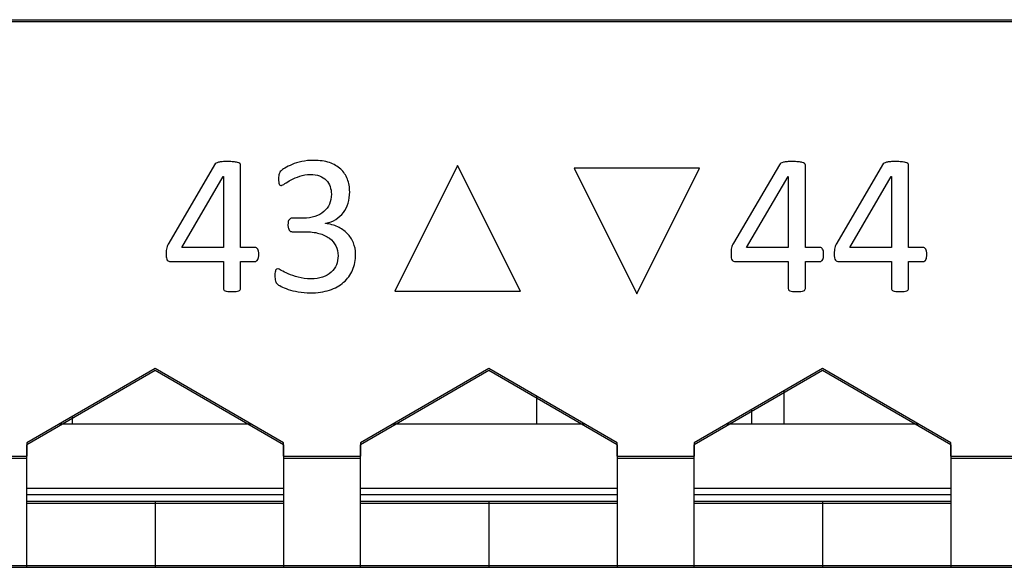
# Model space of a CAD drawing. Units: centimetres. Extents: x -22 to 22, y -6.9 to 2.4.
# Drawn here: x 10.7 to 12.2, y -2.2 to -1.3 of the extents above; entities that cross this region are included whole.
import ezdxf

# ---------------------------------------------------------------- set-up
doc = ezdxf.new("R2010")
doc.units = ezdxf.units.CM
doc.header["$MEASUREMENT"] = 0
for name, color, linetype in [('Case', 7, 'Continuous'), ('Marking', 7, 'Continuous'), ('Panel', 7, 'Continuous')]:
    doc.layers.add(name, color=color, linetype=linetype)

msp = doc.modelspace()

# ---------------------------------------------------------------- linework, layer by layer
at = {"layer": 'Case', "color": 250, "lineweight": 25}
for points in [[(3.64333, -1.347), (3.64333, -1.347), (15.14, -1.347), (15.14, -1.347)], [(10.92, -1.89056), (10.92, -1.89056), (10.72, -2.00603), (10.72, -2.00603)], [(11.12, -2.00603), (11.12, -2.00603), (10.92, -1.89056), (10.92, -1.89056)], [(11.44, -1.89056), (11.44, -1.89056), (11.24, -2.00603), (11.24, -2.00603)], [(11.64, -2.00603), (11.64, -2.00603), (11.44, -1.89056), (11.44, -1.89056)], [(11.96, -1.89056), (11.96, -1.89056), (11.76, -2.00603), (11.76, -2.00603)], [(12.16, -2.00603), (12.16, -2.00603), (11.96, -1.89056), (11.96, -1.89056)], [(11.515, -1.977), (11.515, -1.977), (11.515, -1.93386), (11.515, -1.93386)], [(11.9, -1.9252), (11.9, -1.9252), (11.9, -1.977), (11.9, -1.977)], [(11.85, -1.977), (11.85, -1.977), (11.85, -1.95407), (11.85, -1.95407)], [(11.06973, -1.977), (11.06973, -1.977), (10.77027, -1.977), (10.77027, -1.977)], [(10.7905, -1.96533), (10.7905, -1.96533), (10.7905, -1.977), (10.7905, -1.977)], [(11.58973, -1.977), (11.58973, -1.977), (11.29027, -1.977), (11.29027, -1.977)], [(12.10972, -1.977), (12.10972, -1.977), (11.81027, -1.977), (11.81027, -1.977)], [(10.72, -2.00603), (10.72, -2.00603), (10.72, -2.027), (10.72, -2.027)], [(11.12, -2.027), (11.12, -2.027), (11.12, -2.00603), (11.12, -2.00603)], [(11.24, -2.00603), (11.24, -2.00603), (11.24, -2.027), (11.24, -2.027)], [(11.64, -2.027), (11.64, -2.027), (11.64, -2.00603), (11.64, -2.00603)], [(11.76, -2.00603), (11.76, -2.00603), (11.76, -2.027), (11.76, -2.027)], [(12.16, -2.027), (12.16, -2.027), (12.16, -2.00603), (12.16, -2.00603)], [(10.6, -2.027), (10.6, -2.027), (10.72, -2.027), (10.72, -2.027)], [(10.72, -2.197), (10.72, -2.197), (10.72, -2.027), (10.72, -2.027)], [(11.12, -2.027), (11.12, -2.027), (11.24, -2.027), (11.24, -2.027)], [(11.12, -2.027), (11.12, -2.027), (11.12, -2.197), (11.12, -2.197)], [(11.24, -2.197), (11.24, -2.197), (11.24, -2.027), (11.24, -2.027)], [(11.64, -2.027), (11.64, -2.027), (11.76, -2.027), (11.76, -2.027)], [(11.64, -2.027), (11.64, -2.027), (11.64, -2.197), (11.64, -2.197)], [(11.76, -2.197), (11.76, -2.197), (11.76, -2.027), (11.76, -2.027)], [(12.16, -2.027), (12.16, -2.027), (12.28, -2.027), (12.28, -2.027)], [(12.16, -2.027), (12.16, -2.027), (12.16, -2.197), (12.16, -2.197)], [(11.12, -2.077), (11.12, -2.077), (10.72, -2.077), (10.72, -2.077)], [(11.12, -2.087), (11.12, -2.087), (10.72, -2.087), (10.72, -2.087)], [(11.64, -2.077), (11.64, -2.077), (11.24, -2.077), (11.24, -2.077)], [(11.64, -2.087), (11.64, -2.087), (11.24, -2.087), (11.24, -2.087)], [(12.16, -2.077), (12.16, -2.077), (11.76, -2.077), (11.76, -2.077)], [(12.16, -2.087), (12.16, -2.087), (11.76, -2.087), (11.76, -2.087)], [(10.72, -2.097), (10.72, -2.097), (10.92, -2.097), (10.92, -2.097)], [(10.92, -2.097), (10.92, -2.097), (10.92, -2.197), (10.92, -2.197)], [(10.92, -2.097), (10.92, -2.097), (11.12, -2.097), (11.12, -2.097)], [(11.24, -2.097), (11.24, -2.097), (11.44, -2.097), (11.44, -2.097)], [(11.44, -2.097), (11.44, -2.097), (11.44, -2.197), (11.44, -2.197)], [(11.44, -2.097), (11.44, -2.097), (11.64, -2.097), (11.64, -2.097)], [(11.76, -2.097), (11.76, -2.097), (11.96, -2.097), (11.96, -2.097)], [(11.96, -2.097), (11.96, -2.097), (11.96, -2.197), (11.96, -2.197)], [(11.96, -2.097), (11.96, -2.097), (12.16, -2.097), (12.16, -2.097)], [(10.6, -2.197), (10.6, -2.197), (10.72, -2.197), (10.72, -2.197)], [(10.72, -2.197), (10.72, -2.197), (10.92, -2.197), (10.92, -2.197)], [(10.92, -2.197), (10.92, -2.197), (11.12, -2.197), (11.12, -2.197)], [(11.12, -2.197), (11.12, -2.197), (11.24, -2.197), (11.24, -2.197)], [(11.24, -2.197), (11.24, -2.197), (11.44, -2.197), (11.44, -2.197)], [(11.44, -2.197), (11.44, -2.197), (11.64, -2.197), (11.64, -2.197)], [(11.64, -2.197), (11.64, -2.197), (11.76, -2.197), (11.76, -2.197)], [(11.76, -2.197), (11.76, -2.197), (11.96, -2.197), (11.96, -2.197)], [(11.96, -2.197), (11.96, -2.197), (12.16, -2.197), (12.16, -2.197)], [(12.16, -2.197), (12.16, -2.197), (12.28, -2.197), (12.28, -2.197)]]:
    msp.add_open_spline(points, degree=3, dxfattribs=at)
at = {"layer": 'Marking', "color": 250}
for points, knots in [([(11.08153, -1.71263), (11.08153, -1.71602), (11.081, -1.71871), (11.08, -1.72067), (11.08, -1.72067), (11.07894, -1.72263), (11.07751, -1.72358), (11.07566, -1.72358), (11.07566, -1.72358), (11.07566, -1.72358), (11.05301, -1.72358), (11.05301, -1.72358), (11.05301, -1.72358), (11.05301, -1.72358), (11.05301, -1.76576), (11.05301, -1.76576), (11.05301, -1.76576), (11.05301, -1.7666), (11.0528, -1.76729), (11.05238, -1.76787), (11.05238, -1.76787), (11.05195, -1.7684), (11.05121, -1.76893), (11.05015, -1.76936), (11.05015, -1.76936), (11.04909, -1.76973), (11.04767, -1.77004), (11.04597, -1.77026), (11.04597, -1.77026), (11.04428, -1.77047), (11.04211, -1.77057), (11.03946, -1.77057), (11.03946, -1.77057), (11.03687, -1.77057), (11.03475, -1.77047), (11.03306, -1.77026), (11.03306, -1.77026), (11.03137, -1.77004), (11.02999, -1.76973), (11.02899, -1.76936), (11.02899, -1.76936), (11.02798, -1.76893), (11.02729, -1.7684), (11.02692, -1.76787), (11.02692, -1.76787), (11.02655, -1.76729), (11.02634, -1.7666), (11.02634, -1.76576), (11.02634, -1.76576), (11.02634, -1.76576), (11.02634, -1.72358), (11.02634, -1.72358), (11.02634, -1.72358), (11.02634, -1.72358), (10.94421, -1.72358), (10.94421, -1.72358), (10.94421, -1.72358), (10.94294, -1.72358), (10.94194, -1.72342), (10.94114, -1.72311), (10.94114, -1.72311), (10.9403, -1.72279), (10.93956, -1.72226), (10.93887, -1.72141), (10.93887, -1.72141), (10.93823, -1.72062), (10.93776, -1.7194), (10.93749, -1.71787), (10.93749, -1.71787), (10.93723, -1.71633), (10.93712, -1.71432), (10.93712, -1.71183), (10.93712, -1.71183), (10.93712, -1.70988), (10.93718, -1.70813), (10.93728, -1.7066), (10.93728, -1.7066), (10.93739, -1.70506), (10.9376, -1.70363), (10.93792, -1.70236), (10.93792, -1.70236), (10.93818, -1.70104), (10.9386, -1.69982), (10.93913, -1.69866), (10.93913, -1.69866), (10.93961, -1.69744), (10.94024, -1.69617), (10.94099, -1.69485), (10.94099, -1.69485), (10.94099, -1.69485), (11.01253, -1.57282), (11.01253, -1.57282), (11.01253, -1.57282), (11.01306, -1.57198), (11.01385, -1.57129), (11.01486, -1.57065), (11.01486, -1.57065), (11.01586, -1.57002), (11.01713, -1.56949), (11.01872, -1.56912), (11.01872, -1.56912), (11.02031, -1.5687), (11.02227, -1.56838), (11.02454, -1.56822), (11.02454, -1.56822), (11.02687, -1.56806), (11.02962, -1.56801), (11.0328, -1.56801), (11.0328, -1.56801), (11.03624, -1.56801), (11.0393, -1.56811), (11.04184, -1.56838), (11.04184, -1.56838), (11.04444, -1.56864), (11.04655, -1.56901), (11.04809, -1.56938), (11.04809, -1.56938), (11.04968, -1.56981), (11.05089, -1.57039), (11.05174, -1.57102), (11.05174, -1.57102), (11.05259, -1.57171), (11.05301, -1.57251), (11.05301, -1.57346), (11.05301, -1.57346), (11.05301, -1.57346), (11.05301, -1.70167), (11.05301, -1.70167), (11.05301, -1.70167), (11.05301, -1.70167), (11.07566, -1.70167), (11.07566, -1.70167), (11.07566, -1.70167), (11.0774, -1.70167), (11.07883, -1.70257), (11.07989, -1.70437), (11.07989, -1.70437), (11.081, -1.70617), (11.08153, -1.70892), (11.08153, -1.71263)], [0, 0, 0, 0, 0.0277778, 0.0277778, 0.0277778, 0.0277778, 0.0555556, 0.0555556, 0.0555556, 0.0555556, 0.0833333, 0.0833333, 0.0833333, 0.0833333, 0.1111111, 0.1111111, 0.1111111, 0.1111111, 0.1388889, 0.1388889, 0.1388889, 0.1388889, 0.1666667, 0.1666667, 0.1666667, 0.1666667, 0.1944444, 0.1944444, 0.1944444, 0.1944444, 0.2222222, 0.2222222, 0.2222222, 0.2222222, 0.25, 0.25, 0.25, 0.25, 0.2777778, 0.2777778, 0.2777778, 0.2777778, 0.3055556, 0.3055556, 0.3055556, 0.3055556, 0.3333333, 0.3333333, 0.3333333, 0.3333333, 0.3611111, 0.3611111, 0.3611111, 0.3611111, 0.3888889, 0.3888889, 0.3888889, 0.3888889, 0.4166667, 0.4166667, 0.4166667, 0.4166667, 0.4444444, 0.4444444, 0.4444444, 0.4444444, 0.4722222, 0.4722222, 0.4722222, 0.4722222, 0.5, 0.5, 0.5, 0.5, 0.5277778, 0.5277778, 0.5277778, 0.5277778, 0.5555556, 0.5555556, 0.5555556, 0.5555556, 0.5833333, 0.5833333, 0.5833333, 0.5833333, 0.6111111, 0.6111111, 0.6111111, 0.6111111, 0.6388889, 0.6388889, 0.6388889, 0.6388889, 0.6666667, 0.6666667, 0.6666667, 0.6666667, 0.6944444, 0.6944444, 0.6944444, 0.6944444, 0.7222222, 0.7222222, 0.7222222, 0.7222222, 0.75, 0.75, 0.75, 0.75, 0.7777778, 0.7777778, 0.7777778, 0.7777778, 0.8055556, 0.8055556, 0.8055556, 0.8055556, 0.8333333, 0.8333333, 0.8333333, 0.8333333, 0.8611111, 0.8611111, 0.8611111, 0.8611111, 0.8888889, 0.8888889, 0.8888889, 0.8888889, 0.9166667, 0.9166667, 0.9166667, 0.9166667, 0.9444444, 0.9444444, 0.9444444, 0.9444444, 1, 1, 1, 1]), ([(11.23235, -1.71221), (11.23235, -1.72136), (11.23076, -1.72967), (11.22753, -1.73708), (11.22753, -1.73708), (11.22435, -1.74443), (11.21975, -1.75078), (11.21372, -1.75607), (11.21372, -1.75607), (11.20774, -1.76131), (11.20033, -1.76539), (11.19155, -1.76819), (11.19155, -1.76819), (11.18276, -1.77105), (11.17287, -1.77248), (11.16181, -1.77248), (11.16181, -1.77248), (11.15509, -1.77248), (11.14879, -1.77195), (11.14297, -1.77084), (11.14297, -1.77084), (11.13715, -1.76978), (11.13196, -1.76851), (11.12741, -1.76703), (11.12741, -1.76703), (11.12286, -1.76549), (11.11905, -1.76396), (11.11609, -1.76237), (11.11609, -1.76237), (11.11307, -1.76078), (11.11117, -1.75962), (11.11043, -1.75893), (11.11043, -1.75893), (11.10963, -1.75819), (11.10905, -1.75745), (11.10863, -1.75676), (11.10863, -1.75676), (11.1082, -1.75602), (11.10783, -1.75517), (11.10757, -1.75412), (11.10757, -1.75412), (11.10725, -1.75311), (11.10699, -1.75184), (11.10683, -1.75036), (11.10683, -1.75036), (11.10667, -1.74888), (11.10662, -1.74702), (11.10662, -1.74485), (11.10662, -1.74485), (11.10662, -1.7412), (11.10699, -1.73861), (11.10773, -1.73718), (11.10773, -1.73718), (11.10847, -1.73575), (11.10953, -1.73501), (11.1109, -1.73501), (11.1109, -1.73501), (11.11185, -1.73501), (11.11376, -1.73586), (11.11656, -1.7375), (11.11656, -1.7375), (11.11937, -1.73914), (11.12297, -1.74089), (11.12736, -1.74279), (11.12736, -1.74279), (11.13175, -1.7447), (11.13688, -1.74644), (11.14281, -1.74808), (11.14281, -1.74808), (11.14868, -1.74972), (11.15525, -1.75057), (11.16244, -1.75057), (11.16244, -1.75057), (11.16943, -1.75057), (11.17557, -1.74967), (11.18086, -1.74792), (11.18086, -1.74792), (11.18615, -1.74618), (11.19065, -1.74369), (11.19425, -1.74046), (11.19425, -1.74046), (11.19784, -1.73723), (11.20054, -1.73342), (11.20234, -1.72903), (11.20234, -1.72903), (11.20414, -1.72464), (11.20504, -1.71988), (11.20504, -1.71469), (11.20504, -1.71469), (11.20504, -1.70898), (11.20388, -1.70384), (11.2016, -1.69929), (11.2016, -1.69929), (11.19933, -1.69474), (11.19594, -1.69077), (11.19149, -1.68749), (11.19149, -1.68749), (11.1871, -1.68416), (11.18165, -1.68162), (11.1752, -1.67987), (11.1752, -1.67987), (11.16874, -1.67813), (11.16138, -1.67723), (11.15318, -1.67723), (11.15318, -1.67723), (11.15318, -1.67723), (11.1335, -1.67723), (11.1335, -1.67723), (11.1335, -1.67723), (11.13265, -1.67723), (11.1318, -1.67707), (11.13101, -1.6767), (11.13101, -1.6767), (11.13022, -1.67633), (11.12953, -1.67575), (11.12895, -1.6749), (11.12895, -1.6749), (11.12836, -1.67411), (11.12789, -1.67299), (11.12752, -1.67167), (11.12752, -1.67167), (11.12715, -1.67035), (11.12694, -1.6686), (11.12694, -1.66643), (11.12694, -1.66643), (11.12694, -1.66447), (11.12709, -1.66289), (11.12741, -1.66156), (11.12741, -1.66156), (11.12773, -1.66029), (11.12815, -1.65929), (11.12873, -1.65849), (11.12873, -1.65849), (11.12932, -1.65775), (11.12995, -1.65717), (11.13064, -1.6568), (11.13064, -1.6568), (11.13138, -1.65643), (11.13223, -1.65627), (11.13313, -1.65627), (11.13313, -1.65627), (11.13313, -1.65627), (11.15069, -1.65627), (11.15069, -1.65627), (11.15069, -1.65627), (11.15747, -1.65627), (11.16361, -1.65537), (11.16906, -1.65363), (11.16906, -1.65363), (11.17445, -1.65188), (11.17906, -1.64934), (11.18287, -1.64601), (11.18287, -1.64601), (11.18663, -1.64273), (11.18954, -1.63876), (11.19155, -1.63415), (11.19155, -1.63415), (11.19356, -1.62955), (11.19456, -1.62442), (11.19456, -1.6187), (11.19456, -1.6187), (11.19456, -1.61457), (11.19387, -1.61066), (11.19255, -1.60685), (11.19255, -1.60685), (11.19123, -1.60309), (11.18922, -1.59981), (11.18652, -1.59701), (11.18652, -1.59701), (11.18382, -1.5942), (11.18038, -1.59203), (11.1762, -1.59039), (11.1762, -1.59039), (11.17202, -1.5888), (11.1672, -1.58801), (11.16175, -1.58801), (11.16175, -1.58801), (11.15572, -1.58801), (11.15027, -1.58891), (11.14524, -1.59076), (11.14524, -1.59076), (11.14022, -1.59256), (11.13577, -1.59452), (11.13186, -1.59658), (11.13186, -1.59658), (11.12794, -1.59865), (11.12466, -1.6006), (11.12207, -1.6024), (11.12207, -1.6024), (11.11953, -1.60426), (11.11767, -1.60515), (11.11667, -1.60515), (11.11667, -1.60515), (11.11593, -1.60515), (11.11529, -1.60505), (11.11471, -1.60478), (11.11471, -1.60478), (11.11418, -1.60452), (11.11371, -1.60399), (11.11334, -1.6032), (11.11334, -1.6032), (11.11297, -1.60246), (11.1127, -1.60134), (11.11254, -1.59997), (11.11254, -1.59997), (11.11238, -1.59859), (11.11233, -1.59674), (11.11233, -1.59447), (11.11233, -1.59447), (11.11233, -1.59293), (11.11238, -1.59156), (11.11249, -1.59034), (11.11249, -1.59034), (11.11259, -1.58917), (11.11281, -1.58812), (11.11312, -1.58727), (11.11312, -1.58727), (11.11344, -1.58637), (11.11376, -1.58558), (11.11418, -1.58483), (11.11418, -1.58483), (11.11461, -1.58415), (11.11529, -1.5833), (11.1163, -1.58229), (11.1163, -1.58229), (11.11725, -1.58134), (11.11926, -1.57991), (11.12223, -1.57806), (11.12223, -1.57806), (11.12524, -1.57616), (11.12895, -1.57436), (11.13334, -1.57256), (11.13334, -1.57256), (11.13773, -1.57071), (11.14281, -1.56922), (11.14853, -1.56795), (11.14853, -1.56795), (11.15424, -1.56674), (11.16043, -1.5661), (11.16705, -1.5661), (11.16705, -1.5661), (11.17636, -1.5661), (11.18451, -1.56727), (11.19155, -1.56965), (11.19155, -1.56965), (11.19853, -1.57203), (11.20441, -1.57542), (11.20911, -1.57975), (11.20911, -1.57975), (11.21382, -1.58404), (11.21732, -1.58923), (11.21965, -1.59531), (11.21965, -1.59531), (11.22197, -1.60134), (11.22314, -1.60801), (11.22314, -1.61537), (11.22314, -1.61537), (11.22314, -1.62166), (11.22229, -1.62749), (11.22065, -1.63294), (11.22065, -1.63294), (11.21901, -1.63833), (11.21658, -1.64315), (11.21335, -1.64733), (11.21335, -1.64733), (11.21017, -1.65151), (11.2062, -1.65506), (11.20155, -1.65802), (11.20155, -1.65802), (11.19689, -1.66098), (11.19155, -1.66299), (11.18546, -1.6641), (11.18546, -1.6641), (11.18546, -1.6641), (11.18546, -1.66442), (11.18546, -1.66442), (11.18546, -1.66442), (11.19234, -1.66516), (11.19869, -1.66691), (11.20441, -1.66961), (11.20441, -1.66961), (11.21012, -1.67236), (11.21504, -1.6758), (11.21917, -1.67993), (11.21917, -1.67993), (11.2233, -1.68405), (11.22652, -1.68892), (11.22885, -1.69443), (11.22885, -1.69443), (11.23118, -1.69998), (11.23235, -1.70586), (11.23235, -1.71221)], [0, 0, 0, 0, 0.0135135, 0.0135135, 0.0135135, 0.0135135, 0.027027, 0.027027, 0.027027, 0.027027, 0.0405405, 0.0405405, 0.0405405, 0.0405405, 0.0540541, 0.0540541, 0.0540541, 0.0540541, 0.0675676, 0.0675676, 0.0675676, 0.0675676, 0.0810811, 0.0810811, 0.0810811, 0.0810811, 0.0945946, 0.0945946, 0.0945946, 0.0945946, 0.1081081, 0.1081081, 0.1081081, 0.1081081, 0.1216216, 0.1216216, 0.1216216, 0.1216216, 0.1351351, 0.1351351, 0.1351351, 0.1351351, 0.1486486, 0.1486486, 0.1486486, 0.1486486, 0.1621622, 0.1621622, 0.1621622, 0.1621622, 0.1756757, 0.1756757, 0.1756757, 0.1756757, 0.1891892, 0.1891892, 0.1891892, 0.1891892, 0.2027027, 0.2027027, 0.2027027, 0.2027027, 0.2162162, 0.2162162, 0.2162162, 0.2162162, 0.2297297, 0.2297297, 0.2297297, 0.2297297, 0.2432432, 0.2432432, 0.2432432, 0.2432432, 0.2567568, 0.2567568, 0.2567568, 0.2567568, 0.2702703, 0.2702703, 0.2702703, 0.2702703, 0.2837838, 0.2837838, 0.2837838, 0.2837838, 0.2972973, 0.2972973, 0.2972973, 0.2972973, 0.3108108, 0.3108108, 0.3108108, 0.3108108, 0.3243243, 0.3243243, 0.3243243, 0.3243243, 0.3378378, 0.3378378, 0.3378378, 0.3378378, 0.3513514, 0.3513514, 0.3513514, 0.3513514, 0.3648649, 0.3648649, 0.3648649, 0.3648649, 0.3783784, 0.3783784, 0.3783784, 0.3783784, 0.3918919, 0.3918919, 0.3918919, 0.3918919, 0.4054054, 0.4054054, 0.4054054, 0.4054054, 0.4189189, 0.4189189, 0.4189189, 0.4189189, 0.4324324, 0.4324324, 0.4324324, 0.4324324, 0.4459459, 0.4459459, 0.4459459, 0.4459459, 0.4594595, 0.4594595, 0.4594595, 0.4594595, 0.472973, 0.472973, 0.472973, 0.472973, 0.4864865, 0.4864865, 0.4864865, 0.4864865, 0.5, 0.5, 0.5, 0.5, 0.5135135, 0.5135135, 0.5135135, 0.5135135, 0.527027, 0.527027, 0.527027, 0.527027, 0.5405405, 0.5405405, 0.5405405, 0.5405405, 0.5540541, 0.5540541, 0.5540541, 0.5540541, 0.5675676, 0.5675676, 0.5675676, 0.5675676, 0.5810811, 0.5810811, 0.5810811, 0.5810811, 0.5945946, 0.5945946, 0.5945946, 0.5945946, 0.6081081, 0.6081081, 0.6081081, 0.6081081, 0.6216216, 0.6216216, 0.6216216, 0.6216216, 0.6351351, 0.6351351, 0.6351351, 0.6351351, 0.6486486, 0.6486486, 0.6486486, 0.6486486, 0.6621622, 0.6621622, 0.6621622, 0.6621622, 0.6756757, 0.6756757, 0.6756757, 0.6756757, 0.6891892, 0.6891892, 0.6891892, 0.6891892, 0.7027027, 0.7027027, 0.7027027, 0.7027027, 0.7162162, 0.7162162, 0.7162162, 0.7162162, 0.7297297, 0.7297297, 0.7297297, 0.7297297, 0.7432432, 0.7432432, 0.7432432, 0.7432432, 0.7567568, 0.7567568, 0.7567568, 0.7567568, 0.7702703, 0.7702703, 0.7702703, 0.7702703, 0.7837838, 0.7837838, 0.7837838, 0.7837838, 0.7972973, 0.7972973, 0.7972973, 0.7972973, 0.8108108, 0.8108108, 0.8108108, 0.8108108, 0.8243243, 0.8243243, 0.8243243, 0.8243243, 0.8378378, 0.8378378, 0.8378378, 0.8378378, 0.8513514, 0.8513514, 0.8513514, 0.8513514, 0.8648649, 0.8648649, 0.8648649, 0.8648649, 0.8783784, 0.8783784, 0.8783784, 0.8783784, 0.8918919, 0.8918919, 0.8918919, 0.8918919, 0.9054054, 0.9054054, 0.9054054, 0.9054054, 0.9189189, 0.9189189, 0.9189189, 0.9189189, 0.9324324, 0.9324324, 0.9324324, 0.9324324, 0.9459459, 0.9459459, 0.9459459, 0.9459459, 0.9594595, 0.9594595, 0.9594595, 0.9594595, 0.972973, 0.972973, 0.972973, 0.972973, 1, 1, 1, 1]), ([(11.29357, -1.76962), (11.29357, -1.76962), (11.39141, -1.57409), (11.39141, -1.57409), (11.39141, -1.57409), (11.39141, -1.57409), (11.48924, -1.76962), (11.48924, -1.76962), (11.48924, -1.76962), (11.48924, -1.76962), (11.29357, -1.76962), (11.29357, -1.76962)], [0, 0, 0, 0, 0.25, 0.25, 0.25, 0.25, 0.5, 0.5, 0.5, 0.5, 1, 1, 1, 1]), ([(11.76854, -1.57837), (11.76854, -1.57837), (11.67071, -1.7739), (11.67071, -1.7739), (11.67071, -1.7739), (11.67071, -1.7739), (11.57287, -1.57837), (11.57287, -1.57837), (11.57287, -1.57837), (11.57287, -1.57837), (11.76854, -1.57837), (11.76854, -1.57837)], [0, 0, 0, 0, 0.25, 0.25, 0.25, 0.25, 0.5, 0.5, 0.5, 0.5, 1, 1, 1, 1]), ([(11.96197, -1.71263), (11.96197, -1.71602), (11.96144, -1.71871), (11.96044, -1.72067), (11.96044, -1.72067), (11.95938, -1.72263), (11.95795, -1.72358), (11.9561, -1.72358), (11.9561, -1.72358), (11.9561, -1.72358), (11.93345, -1.72358), (11.93345, -1.72358), (11.93345, -1.72358), (11.93345, -1.72358), (11.93345, -1.76576), (11.93345, -1.76576), (11.93345, -1.76576), (11.93345, -1.7666), (11.93324, -1.76729), (11.93282, -1.76787), (11.93282, -1.76787), (11.93239, -1.7684), (11.93165, -1.76893), (11.93059, -1.76936), (11.93059, -1.76936), (11.92953, -1.76973), (11.92811, -1.77004), (11.92641, -1.77026), (11.92641, -1.77026), (11.92472, -1.77047), (11.92255, -1.77057), (11.9199, -1.77057), (11.9199, -1.77057), (11.91731, -1.77057), (11.91519, -1.77047), (11.9135, -1.77026), (11.9135, -1.77026), (11.91181, -1.77004), (11.91043, -1.76973), (11.90943, -1.76936), (11.90943, -1.76936), (11.90842, -1.76893), (11.90773, -1.7684), (11.90736, -1.76787), (11.90736, -1.76787), (11.90699, -1.76729), (11.90678, -1.7666), (11.90678, -1.76576), (11.90678, -1.76576), (11.90678, -1.76576), (11.90678, -1.72358), (11.90678, -1.72358), (11.90678, -1.72358), (11.90678, -1.72358), (11.82465, -1.72358), (11.82465, -1.72358), (11.82465, -1.72358), (11.82338, -1.72358), (11.82238, -1.72342), (11.82158, -1.72311), (11.82158, -1.72311), (11.82074, -1.72279), (11.82, -1.72226), (11.81931, -1.72141), (11.81931, -1.72141), (11.81867, -1.72062), (11.8182, -1.7194), (11.81793, -1.71787), (11.81793, -1.71787), (11.81767, -1.71633), (11.81756, -1.71432), (11.81756, -1.71183), (11.81756, -1.71183), (11.81756, -1.70988), (11.81762, -1.70813), (11.81772, -1.7066), (11.81772, -1.7066), (11.81783, -1.70506), (11.81804, -1.70363), (11.81836, -1.70236), (11.81836, -1.70236), (11.81862, -1.70104), (11.81904, -1.69982), (11.81957, -1.69866), (11.81957, -1.69866), (11.82005, -1.69744), (11.82068, -1.69617), (11.82143, -1.69485), (11.82143, -1.69485), (11.82143, -1.69485), (11.89297, -1.57282), (11.89297, -1.57282), (11.89297, -1.57282), (11.8935, -1.57198), (11.89429, -1.57129), (11.8953, -1.57065), (11.8953, -1.57065), (11.8963, -1.57002), (11.89757, -1.56949), (11.89916, -1.56912), (11.89916, -1.56912), (11.90075, -1.5687), (11.90271, -1.56838), (11.90498, -1.56822), (11.90498, -1.56822), (11.90731, -1.56806), (11.91006, -1.56801), (11.91324, -1.56801), (11.91324, -1.56801), (11.91668, -1.56801), (11.91974, -1.56811), (11.92228, -1.56838), (11.92228, -1.56838), (11.92488, -1.56864), (11.92699, -1.56901), (11.92853, -1.56938), (11.92853, -1.56938), (11.93012, -1.56981), (11.93133, -1.57039), (11.93218, -1.57102), (11.93218, -1.57102), (11.93303, -1.57171), (11.93345, -1.57251), (11.93345, -1.57346), (11.93345, -1.57346), (11.93345, -1.57346), (11.93345, -1.70167), (11.93345, -1.70167), (11.93345, -1.70167), (11.93345, -1.70167), (11.9561, -1.70167), (11.9561, -1.70167), (11.9561, -1.70167), (11.95784, -1.70167), (11.95927, -1.70257), (11.96033, -1.70437), (11.96033, -1.70437), (11.96144, -1.70617), (11.96197, -1.70892), (11.96197, -1.71263)], [0, 0, 0, 0, 0.0277778, 0.0277778, 0.0277778, 0.0277778, 0.0555556, 0.0555556, 0.0555556, 0.0555556, 0.0833333, 0.0833333, 0.0833333, 0.0833333, 0.1111111, 0.1111111, 0.1111111, 0.1111111, 0.1388889, 0.1388889, 0.1388889, 0.1388889, 0.1666667, 0.1666667, 0.1666667, 0.1666667, 0.1944444, 0.1944444, 0.1944444, 0.1944444, 0.2222222, 0.2222222, 0.2222222, 0.2222222, 0.25, 0.25, 0.25, 0.25, 0.2777778, 0.2777778, 0.2777778, 0.2777778, 0.3055556, 0.3055556, 0.3055556, 0.3055556, 0.3333333, 0.3333333, 0.3333333, 0.3333333, 0.3611111, 0.3611111, 0.3611111, 0.3611111, 0.3888889, 0.3888889, 0.3888889, 0.3888889, 0.4166667, 0.4166667, 0.4166667, 0.4166667, 0.4444444, 0.4444444, 0.4444444, 0.4444444, 0.4722222, 0.4722222, 0.4722222, 0.4722222, 0.5, 0.5, 0.5, 0.5, 0.5277778, 0.5277778, 0.5277778, 0.5277778, 0.5555556, 0.5555556, 0.5555556, 0.5555556, 0.5833333, 0.5833333, 0.5833333, 0.5833333, 0.6111111, 0.6111111, 0.6111111, 0.6111111, 0.6388889, 0.6388889, 0.6388889, 0.6388889, 0.6666667, 0.6666667, 0.6666667, 0.6666667, 0.6944444, 0.6944444, 0.6944444, 0.6944444, 0.7222222, 0.7222222, 0.7222222, 0.7222222, 0.75, 0.75, 0.75, 0.75, 0.7777778, 0.7777778, 0.7777778, 0.7777778, 0.8055556, 0.8055556, 0.8055556, 0.8055556, 0.8333333, 0.8333333, 0.8333333, 0.8333333, 0.8611111, 0.8611111, 0.8611111, 0.8611111, 0.8888889, 0.8888889, 0.8888889, 0.8888889, 0.9166667, 0.9166667, 0.9166667, 0.9166667, 0.9444444, 0.9444444, 0.9444444, 0.9444444, 1, 1, 1, 1]), ([(12.12289, -1.71263), (12.12289, -1.71602), (12.12236, -1.71871), (12.12136, -1.72067), (12.12136, -1.72067), (12.1203, -1.72263), (12.11887, -1.72358), (12.11702, -1.72358), (12.11702, -1.72358), (12.11702, -1.72358), (12.09437, -1.72358), (12.09437, -1.72358), (12.09437, -1.72358), (12.09437, -1.72358), (12.09437, -1.76576), (12.09437, -1.76576), (12.09437, -1.76576), (12.09437, -1.7666), (12.09416, -1.76729), (12.09374, -1.76787), (12.09374, -1.76787), (12.09331, -1.7684), (12.09257, -1.76893), (12.09151, -1.76936), (12.09151, -1.76936), (12.09045, -1.76973), (12.08903, -1.77004), (12.08733, -1.77026), (12.08733, -1.77026), (12.08564, -1.77047), (12.08347, -1.77057), (12.08082, -1.77057), (12.08082, -1.77057), (12.07823, -1.77057), (12.07611, -1.77047), (12.07442, -1.77026), (12.07442, -1.77026), (12.07273, -1.77004), (12.07135, -1.76973), (12.07035, -1.76936), (12.07035, -1.76936), (12.06934, -1.76893), (12.06865, -1.7684), (12.06828, -1.76787), (12.06828, -1.76787), (12.06791, -1.76729), (12.0677, -1.7666), (12.0677, -1.76576), (12.0677, -1.76576), (12.0677, -1.76576), (12.0677, -1.72358), (12.0677, -1.72358), (12.0677, -1.72358), (12.0677, -1.72358), (11.98557, -1.72358), (11.98557, -1.72358), (11.98557, -1.72358), (11.9843, -1.72358), (11.9833, -1.72342), (11.9825, -1.72311), (11.9825, -1.72311), (11.98166, -1.72279), (11.98092, -1.72226), (11.98023, -1.72141), (11.98023, -1.72141), (11.97959, -1.72062), (11.97912, -1.7194), (11.97885, -1.71787), (11.97885, -1.71787), (11.97859, -1.71633), (11.97848, -1.71432), (11.97848, -1.71183), (11.97848, -1.71183), (11.97848, -1.70988), (11.97854, -1.70813), (11.97864, -1.7066), (11.97864, -1.7066), (11.97875, -1.70506), (11.97896, -1.70363), (11.97928, -1.70236), (11.97928, -1.70236), (11.97954, -1.70104), (11.97996, -1.69982), (11.98049, -1.69866), (11.98049, -1.69866), (11.98097, -1.69744), (11.9816, -1.69617), (11.98235, -1.69485), (11.98235, -1.69485), (11.98235, -1.69485), (12.05389, -1.57282), (12.05389, -1.57282), (12.05389, -1.57282), (12.05442, -1.57198), (12.05521, -1.57129), (12.05622, -1.57065), (12.05622, -1.57065), (12.05722, -1.57002), (12.05849, -1.56949), (12.06008, -1.56912), (12.06008, -1.56912), (12.06167, -1.5687), (12.06363, -1.56838), (12.0659, -1.56822), (12.0659, -1.56822), (12.06823, -1.56806), (12.07098, -1.56801), (12.07416, -1.56801), (12.07416, -1.56801), (12.0776, -1.56801), (12.08066, -1.56811), (12.0832, -1.56838), (12.0832, -1.56838), (12.0858, -1.56864), (12.08791, -1.56901), (12.08945, -1.56938), (12.08945, -1.56938), (12.09104, -1.56981), (12.09225, -1.57039), (12.0931, -1.57102), (12.0931, -1.57102), (12.09395, -1.57171), (12.09437, -1.57251), (12.09437, -1.57346), (12.09437, -1.57346), (12.09437, -1.57346), (12.09437, -1.70167), (12.09437, -1.70167), (12.09437, -1.70167), (12.09437, -1.70167), (12.11702, -1.70167), (12.11702, -1.70167), (12.11702, -1.70167), (12.11876, -1.70167), (12.12019, -1.70257), (12.12125, -1.70437), (12.12125, -1.70437), (12.12236, -1.70617), (12.12289, -1.70892), (12.12289, -1.71263)], [0, 0, 0, 0, 0.0277778, 0.0277778, 0.0277778, 0.0277778, 0.0555556, 0.0555556, 0.0555556, 0.0555556, 0.0833333, 0.0833333, 0.0833333, 0.0833333, 0.1111111, 0.1111111, 0.1111111, 0.1111111, 0.1388889, 0.1388889, 0.1388889, 0.1388889, 0.1666667, 0.1666667, 0.1666667, 0.1666667, 0.1944444, 0.1944444, 0.1944444, 0.1944444, 0.2222222, 0.2222222, 0.2222222, 0.2222222, 0.25, 0.25, 0.25, 0.25, 0.2777778, 0.2777778, 0.2777778, 0.2777778, 0.3055556, 0.3055556, 0.3055556, 0.3055556, 0.3333333, 0.3333333, 0.3333333, 0.3333333, 0.3611111, 0.3611111, 0.3611111, 0.3611111, 0.3888889, 0.3888889, 0.3888889, 0.3888889, 0.4166667, 0.4166667, 0.4166667, 0.4166667, 0.4444444, 0.4444444, 0.4444444, 0.4444444, 0.4722222, 0.4722222, 0.4722222, 0.4722222, 0.5, 0.5, 0.5, 0.5, 0.5277778, 0.5277778, 0.5277778, 0.5277778, 0.5555556, 0.5555556, 0.5555556, 0.5555556, 0.5833333, 0.5833333, 0.5833333, 0.5833333, 0.6111111, 0.6111111, 0.6111111, 0.6111111, 0.6388889, 0.6388889, 0.6388889, 0.6388889, 0.6666667, 0.6666667, 0.6666667, 0.6666667, 0.6944444, 0.6944444, 0.6944444, 0.6944444, 0.7222222, 0.7222222, 0.7222222, 0.7222222, 0.75, 0.75, 0.75, 0.75, 0.7777778, 0.7777778, 0.7777778, 0.7777778, 0.8055556, 0.8055556, 0.8055556, 0.8055556, 0.8333333, 0.8333333, 0.8333333, 0.8333333, 0.8611111, 0.8611111, 0.8611111, 0.8611111, 0.8888889, 0.8888889, 0.8888889, 0.8888889, 0.9166667, 0.9166667, 0.9166667, 0.9166667, 0.9444444, 0.9444444, 0.9444444, 0.9444444, 1, 1, 1, 1]), ([(11.02634, -1.59145), (11.02634, -1.59145), (11.02602, -1.59145), (11.02602, -1.59145), (11.02602, -1.59145), (11.02602, -1.59145), (10.96146, -1.70167), (10.96146, -1.70167), (10.96146, -1.70167), (10.96146, -1.70167), (11.02634, -1.70167), (11.02634, -1.70167), (11.02634, -1.70167), (11.02634, -1.70167), (11.02634, -1.59145), (11.02634, -1.59145)], [0, 0, 0, 0, 0.2, 0.2, 0.2, 0.2, 0.4, 0.4, 0.4, 0.4, 0.6, 0.6, 0.6, 0.6, 1, 1, 1, 1]), ([(11.90678, -1.59145), (11.90678, -1.59145), (11.90646, -1.59145), (11.90646, -1.59145), (11.90646, -1.59145), (11.90646, -1.59145), (11.8419, -1.70167), (11.8419, -1.70167), (11.8419, -1.70167), (11.8419, -1.70167), (11.90678, -1.70167), (11.90678, -1.70167), (11.90678, -1.70167), (11.90678, -1.70167), (11.90678, -1.59145), (11.90678, -1.59145)], [0, 0, 0, 0, 0.2, 0.2, 0.2, 0.2, 0.4, 0.4, 0.4, 0.4, 0.6, 0.6, 0.6, 0.6, 1, 1, 1, 1]), ([(12.0677, -1.59145), (12.0677, -1.59145), (12.06738, -1.59145), (12.06738, -1.59145), (12.06738, -1.59145), (12.06738, -1.59145), (12.00282, -1.70167), (12.00282, -1.70167), (12.00282, -1.70167), (12.00282, -1.70167), (12.0677, -1.70167), (12.0677, -1.70167), (12.0677, -1.70167), (12.0677, -1.70167), (12.0677, -1.59145), (12.0677, -1.59145)], [0, 0, 0, 0, 0.2, 0.2, 0.2, 0.2, 0.4, 0.4, 0.4, 0.4, 0.6, 0.6, 0.6, 0.6, 1, 1, 1, 1])]:
    msp.add_open_spline(points, degree=3, knots=knots, dxfattribs=at)
at = {"layer": 'Panel', "color": 250, "lineweight": 25}
for points in [[(3.64333, -1.35), (3.64333, -1.35), (15.14, -1.35), (15.14, -1.35)], [(10.92, -1.89356), (10.92, -1.89356), (10.72, -2.00903), (10.72, -2.00903)], [(11.12, -2.00903), (11.12, -2.00903), (10.92, -1.89356), (10.92, -1.89356)], [(11.44, -1.89356), (11.44, -1.89356), (11.24, -2.00903), (11.24, -2.00903)], [(11.64, -2.00903), (11.64, -2.00903), (11.44, -1.89356), (11.44, -1.89356)], [(11.96, -1.89356), (11.96, -1.89356), (11.76, -2.00903), (11.76, -2.00903)], [(12.16, -2.00903), (12.16, -2.00903), (11.96, -1.89356), (11.96, -1.89356)], [(10.72, -2.2), (10.72, -2.2), (10.72, -2.00903), (10.72, -2.00903)], [(11.12, -2.00903), (11.12, -2.00903), (11.12, -2.2), (11.12, -2.2)], [(11.24, -2.2), (11.24, -2.2), (11.24, -2.00903), (11.24, -2.00903)], [(11.64, -2.00903), (11.64, -2.00903), (11.64, -2.2), (11.64, -2.2)], [(11.76, -2.2), (11.76, -2.2), (11.76, -2.00903), (11.76, -2.00903)], [(12.16, -2.00903), (12.16, -2.00903), (12.16, -2.2), (12.16, -2.2)], [(10.6, -2.03), (10.6, -2.03), (10.72, -2.03), (10.72, -2.03)], [(11.12, -2.03), (11.12, -2.03), (11.24, -2.03), (11.24, -2.03)], [(11.64, -2.03), (11.64, -2.03), (11.76, -2.03), (11.76, -2.03)], [(12.16, -2.03), (12.16, -2.03), (12.28, -2.03), (12.28, -2.03)], [(10.72, -2.1), (10.72, -2.1), (11.12, -2.1), (11.12, -2.1)], [(10.92, -2.1), (10.92, -2.1), (10.92, -2.2), (10.92, -2.2)], [(11.24, -2.1), (11.24, -2.1), (11.64, -2.1), (11.64, -2.1)], [(11.44, -2.1), (11.44, -2.1), (11.44, -2.2), (11.44, -2.2)], [(11.76, -2.1), (11.76, -2.1), (12.16, -2.1), (12.16, -2.1)], [(11.96, -2.1), (11.96, -2.1), (11.96, -2.2), (11.96, -2.2)], [(-22, -2.2), (-22, -2.2), (22, -2.2), (22, -2.2)]]:
    msp.add_open_spline(points, degree=3, dxfattribs=at)

doc.saveas('drawing.dxf')
